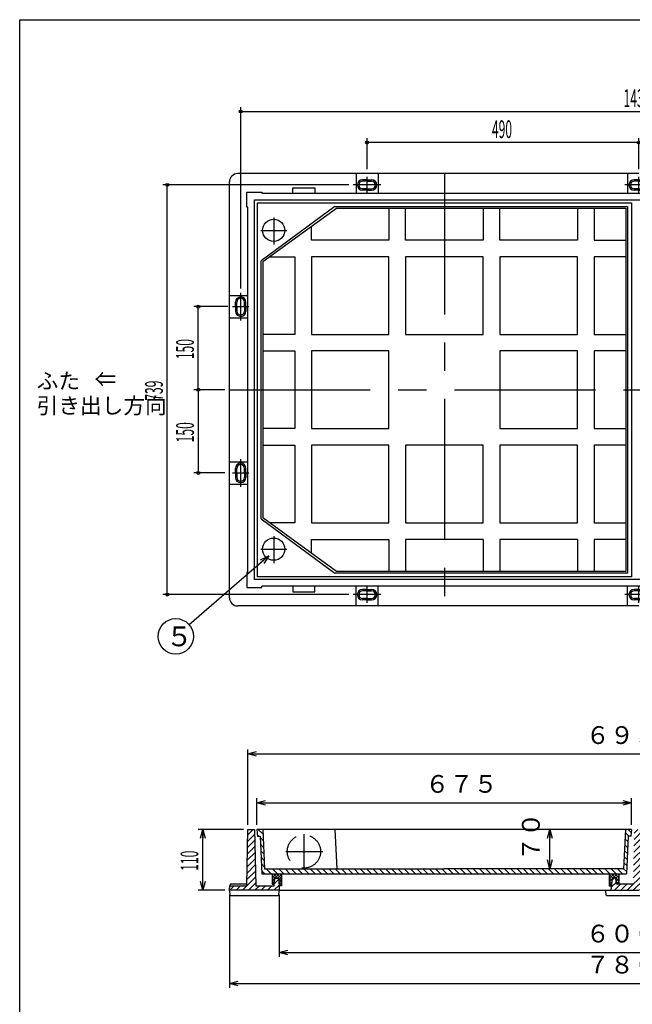
# Model space of a CAD drawing. Extents: x 1618 to 3893, y -1431 to 1529.
# Drawn here: x 1618 to 2723, y -247 to 1529 of the extents above; entities that cross this region are included whole.
import ezdxf

# ---------------------------------------------------------------- set-up
doc = ezdxf.new("R2010")
doc.units = 0
doc.header["$LTSCALE"] = 8
doc.header["$PDMODE"] = 65
doc.header["$PDSIZE"] = 0.2
for name, pattern in [('CENTER', [50.8, 31.75, -6.35, 6.35, -6.35]), ('DIVIDE', [1.25, 0.5, -0.25, 0, -0.25, 0, -0.25]), ('HIDDEN', [9.525, 6.35, -3.175])]:
    doc.linetypes.add(name, pattern=pattern)
doc.layers.get('0').update_dxf_attribs({"linetype": 'CONTINUOUS'})
doc.layers.get('DEFPOINTS').update_dxf_attribs({"color": 3, "linetype": 'DIVIDE'})
doc.layers.add('1', color=7, linetype='CONTINUOUS')
doc.layers.add('2', color=7, linetype='CONTINUOUS')
doc.styles.add('DIMSTANDARD', font='MONOTXT.shx', dxfattribs={"width": 0.375, "bigfont": 'EXTFONT.shx'})
doc.styles.add('MTSTANDARD1', font='MONOTXT.shx', dxfattribs={"width": 0.6, "bigfont": 'EXTFONT.shx'})
doc.styles.add('MTSTANDARD2', font='MONOTXT.shx', dxfattribs={"bigfont": 'EXTFONT.shx'})
doc.styles.add('MTSTANDARD3', font='MONOTXT.shx', dxfattribs={"bigfont": 'EXTFONT.shx'})
doc.dimstyles.new('DIMSTYEX_1', dxfattribs={"dimscale": 8, "dimtxt": 3.584, "dimasz": 2, "dimexe": 1, "dimexo": 1, "dimgap": 1, "dimtad": 3, "dimdec": 3, "dimdsep": 46, "dimtxsty": 'DIMSTANDARD', "dimblk1": 'OPEN30', "dimblk2": 'OPEN30', "dimsah": 1, "dimcen": 0, "dimclrd": 3, "dimclre": 3, "dimclrt": 2, "dimadec": 3, "dimazin": 2, "dimtfac": 0.5, "dimtdec": 3, "dimtofl": 0, "dimtmove": 0, "dimatfit": 3, "dimfxl": 1, "dimtolj": 1, "dimtzin": 0, "dimlwd": -1, "dimlwe": -1, "dimarcsym": 0})
doc.dimstyles.new('DIMSTYEX_2', dxfattribs={"dimscale": 8, "dimtxt": 4, "dimasz": 2, "dimexe": 1, "dimexo": 1, "dimgap": 1, "dimtad": 3, "dimdec": 3, "dimdsep": 46, "dimtxsty": 'DIMSTANDARD', "dimcen": 0, "dimclrd": 3, "dimclre": 3, "dimclrt": 2, "dimadec": 3, "dimazin": 2, "dimtfac": 0.5, "dimtdec": 4, "dimtofl": 0, "dimtmove": 0, "dimatfit": 3, "dimldrblk": 'OPEN30', "dimfxl": 1, "dimtolj": 1, "dimtzin": 0, "dimlwd": -1, "dimlwe": -1, "dimarcsym": 0})
doc.dimstyles.new('DIMSTYEX_3', dxfattribs={"dimscale": 8, "dimtxt": 3.584, "dimasz": 2, "dimexe": 1, "dimexo": 1, "dimgap": 1, "dimtad": 3, "dimdec": 3, "dimdsep": 46, "dimtxsty": 'DIMSTANDARD', "dimblk1": 'OPEN30', "dimblk2": 'OPEN30', "dimsah": 1, "dimcen": 0, "dimse1": 1, "dimse2": 1, "dimclrd": 3, "dimclre": 3, "dimclrt": 2, "dimadec": 3, "dimazin": 2, "dimtfac": 0.5, "dimtdec": 3, "dimtofl": 0, "dimtmove": 0, "dimatfit": 3, "dimfxl": 1, "dimtolj": 1, "dimtzin": 0, "dimlwd": -1, "dimlwe": -1, "dimarcsym": 0})
doc.dimstyles.new('DIMSTYEX_5', dxfattribs={"dimscale": 8, "dimtxt": 3.584, "dimasz": 2, "dimexe": 1, "dimexo": 1, "dimgap": 1, "dimtad": 3, "dimdec": 3, "dimdsep": 46, "dimtxsty": 'DIMSTANDARD', "dimblk1": 'SMALL', "dimblk2": 'SMALL', "dimsah": 1, "dimcen": 0, "dimclrd": 3, "dimclre": 3, "dimclrt": 2, "dimadec": 3, "dimazin": 2, "dimtfac": 0.5, "dimtdec": 3, "dimtofl": 0, "dimtmove": 0, "dimatfit": 3, "dimfxl": 1, "dimtolj": 1, "dimtzin": 0, "dimlwd": -1, "dimlwe": -1, "dimarcsym": 0})

# ---------------------------------------------------------------- blocks, each defined once
blk = doc.blocks.new('_OPEN30')
at = {"color": 0, "linetype": 'BYBLOCK', "lineweight": -2}
for p, q in [((-1, 0.27), (0, 0)), ((0, 0), (-1, -0.27)), ((0, 0), (-1, 0))]:
    blk.add_line(p, q, dxfattribs=at)
blk = doc.blocks.new('*D1')
at = {"layer": '1', "color": 3, "linetype": 'CONTINUOUS'}
for p, q in [((2085.9, -49), (2085.9, -161)), ((3382.9, -49), (3382.9, -161)), ((2085.9, -153), (3382.9, -153))]:
    blk.add_line(p, q, dxfattribs=at)
at = {"layer": 'DEFPOINTS', "color": 3, "linetype": 'CONTINUOUS'}
for p in [(2085.9, -41), (3382.9, -41), (3382.9, -153)]:
    blk.add_point(p, dxfattribs=at)
at = {"layer": '1', "color": 3, "linetype": 'CONTINUOUS', "xscale": 15.7569240482, "yscale": 15.7569240482, "zscale": 15.7569240482, "rotation": 180}
blk.add_blockref('_OPEN30', (2085.9, -153), dxfattribs=at)
at = {"layer": '1', "color": 3, "linetype": 'CONTINUOUS', "xscale": 15.7569240482, "yscale": 15.7569240482, "zscale": 15.7569240482}
blk.add_blockref('_OPEN30', (3382.9, -153), dxfattribs=at)
at = {"layer": '1', "color": 2, "linetype": 'CONTINUOUS', "insert": (2638.8, -145), "char_height": 32, "attachment_point": 7, "line_spacing_factor": 0.8, "style": 'MTSTANDARD1'}
blk.add_mtext('６００×１３００', dxfattribs=at)
blk = doc.blocks.new('*D2')
at = {"layer": '1', "color": 3, "linetype": 'CONTINUOUS'}
for p, q in [((1995.9, -49), (1995.9, -217)), ((3472.9, -49), (3472.9, -217)), ((1995.9, -209), (3472.9, -209))]:
    blk.add_line(p, q, dxfattribs=at)
at = {"layer": 'DEFPOINTS', "color": 3, "linetype": 'CONTINUOUS'}
for p in [(1995.9, -41), (3472.9, -41), (3472.9, -209)]:
    blk.add_point(p, dxfattribs=at)
at = {"layer": '1', "color": 3, "linetype": 'CONTINUOUS', "xscale": 15.7569240482, "yscale": 15.7569240482, "zscale": 15.7569240482, "rotation": 180}
blk.add_blockref('_OPEN30', (1995.9, -209), dxfattribs=at)
at = {"layer": '1', "color": 3, "linetype": 'CONTINUOUS', "xscale": 15.7569240482, "yscale": 15.7569240482, "zscale": 15.7569240482}
blk.add_blockref('_OPEN30', (3472.9, -209), dxfattribs=at)
at = {"layer": '1', "color": 2, "linetype": 'CONTINUOUS', "insert": (2638.8, -201), "char_height": 32, "attachment_point": 7, "line_spacing_factor": 0.8, "style": 'MTSTANDARD1'}
blk.add_mtext('７８０×１４８０', dxfattribs=at)
blk = doc.blocks.new('*D3')
at = {"layer": '1', "color": 3, "linetype": 'CONTINUOUS'}
blk.add_line((2573.9, -2), (2573.9, 69), dxfattribs=at)
at = {"layer": 'DEFPOINTS', "color": 3, "linetype": 'CONTINUOUS'}
for p in [(2573.9, 69), (2573.9, 69), (2573.9, -2)]:
    blk.add_point(p, dxfattribs=at)
at = {"layer": '1', "color": 3, "linetype": 'CONTINUOUS', "xscale": 15.7569240482, "yscale": 15.7569240482, "zscale": 15.7569240482}
for p, rotation in [((2573.9, 69), 90), ((2573.9, -2), 270)]:
    blk.add_blockref('_OPEN30', p, dxfattribs=dict(at, rotation=rotation))
at = {"layer": '1', "color": 2, "linetype": 'CONTINUOUS', "insert": (2565.9, 11.6), "char_height": 32, "attachment_point": 7, "rotation": 90, "line_spacing_factor": 0.8, "style": 'MTSTANDARD1'}
blk.add_mtext('７０', dxfattribs=at)
blk = doc.blocks.new('*D4')
at = {"layer": '1', "color": 3, "linetype": 'CONTINUOUS'}
for p, q in [((2021.4, 69), (1939.9, 69)), ((1947.9, -41), (1947.9, 69)), ((1987.9, -41), (1939.9, -41))]:
    blk.add_line(p, q, dxfattribs=at)
at = {"layer": 'DEFPOINTS', "color": 3, "linetype": 'CONTINUOUS'}
for p in [(1947.9, 69), (2029.4, 69), (1995.9, -41)]:
    blk.add_point(p, dxfattribs=at)
at = {"layer": '1', "color": 3, "linetype": 'CONTINUOUS', "xscale": 15.7569240482, "yscale": 15.7569240482, "zscale": 15.7569240482}
for p, rotation in [((1947.9, 69), 90), ((1947.9, -41), 270)]:
    blk.add_blockref('_OPEN30', p, dxfattribs=dict(at, rotation=rotation))
at = {"layer": '1', "color": 2, "linetype": 'CONTINUOUS', "insert": (1939.9, -5.8), "char_height": 32, "attachment_point": 7, "rotation": 90, "line_spacing_factor": 0.8, "style": 'MTSTANDARD1'}
blk.add_mtext('{\\W0.5x;110}', dxfattribs=at)
blk = doc.blocks.new('*D5')
at = {"layer": '1', "color": 3, "linetype": 'CONTINUOUS'}
for p, q in [((2045.4, 77), (2045.4, 125)), ((2721.4, 77), (2721.4, 125)), ((2045.4, 117), (2721.4, 117))]:
    blk.add_line(p, q, dxfattribs=at)
at = {"layer": 'DEFPOINTS', "color": 3, "linetype": 'CONTINUOUS'}
for p in [(2721.4, 117), (2045.4, 69), (2721.4, 69)]:
    blk.add_point(p, dxfattribs=at)
at = {"layer": '1', "color": 3, "linetype": 'CONTINUOUS', "xscale": 15.7569240482, "yscale": 15.7569240482, "zscale": 15.7569240482, "rotation": 180}
blk.add_blockref('_OPEN30', (2045.4, 117), dxfattribs=at)
at = {"layer": '1', "color": 3, "linetype": 'CONTINUOUS', "xscale": 15.7569240482, "yscale": 15.7569240482, "zscale": 15.7569240482}
blk.add_blockref('_OPEN30', (2721.4, 117), dxfattribs=at)
at = {"layer": '1', "color": 2, "linetype": 'CONTINUOUS', "insert": (2349.2, 125), "char_height": 32, "attachment_point": 7, "line_spacing_factor": 0.8, "style": 'MTSTANDARD1'}
blk.add_mtext('６７５', dxfattribs=at)
blk = doc.blocks.new('BLK6')
at = {"layer": '1', "color": 7, "linetype": 'CONTINUOUS'}
for p, q in [((2046.2, 59.4), (2048.6, 57)), ((2048, 69), (2056.8, 60.1)), ((2051.5, 54.1), (2057.3, 48.3)), ((2710.1, 63), (2716.2, 57)), ((2715.5, 69), (2720.9, 63.5)), ((2052.1, 42.2), (2057.8, 36.5)), ((2709.2, 41.3), (2714.5, 36)), ((2709.7, 52.1), (2715, 46.9)), ((2052.6, 30.4), (2058.4, 24.6)), ((2053.1, 18.6), (2058.9, 12.8)), ((2708.2, 19.6), (2713.5, 14.3)), ((2708.7, 30.5), (2714, 25.2)), ((2053.6, 6.7), (2059.4, 1)), ((2707.8, 8.8), (2713, 3.5)), ((2054.1, -5.1), (2060.1, -11)), ((2062.4, -2), (2071.4, -11)), ((2073.7, -2), (2082.7, -11)), ((2085, -2), (2094, -11)), ((2096.3, -2), (2105.3, -11)), ((2107.6, -2), (2116.6, -11)), ((2119, -2), (2128, -11)), ((2130.3, -2), (2139.3, -11)), ((2141.6, -2), (2150.6, -11)), ((2152.9, -2), (2161.9, -11)), ((2164.2, -2), (2173.2, -11)), ((2175.5, -2), (2184.5, -11)), ((2186.8, -2), (2195.8, -11)), ((2198.2, -2), (2207.2, -11)), ((2209.5, -2), (2218.5, -11)), ((2220.8, -2), (2229.8, -11)), ((2232.1, -2), (2241.1, -11)), ((2243.4, -2), (2252.4, -11)), ((2254.7, -2), (2263.7, -11)), ((2266, -2), (2275, -11)), ((2277.4, -2), (2286.4, -11)), ((2288.7, -2), (2297.7, -11)), ((2300, -2), (2309, -11)), ((2311.3, -2), (2320.3, -11)), ((2322.6, -2), (2331.6, -11)), ((2333.9, -2), (2342.9, -11)), ((2345.2, -2), (2354.2, -11)), ((2356.5, -2), (2365.5, -11)), ((2367.9, -2), (2376.9, -11)), ((2379.2, -2), (2388.2, -11)), ((2390.5, -2), (2399.5, -11)), ((2401.8, -2), (2410.8, -11)), ((2413.1, -2), (2422.1, -11)), ((2424.4, -2), (2433.4, -11)), ((2435.7, -2), (2444.7, -11)), ((2447.1, -2), (2456.1, -11)), ((2458.4, -2), (2467.4, -11)), ((2469.7, -2), (2478.7, -11)), ((2481, -2), (2490, -11)), ((2492.3, -2), (2501.3, -11)), ((2503.6, -2), (2512.6, -11)), ((2514.9, -2), (2523.9, -11)), ((2526.3, -2), (2535.3, -11)), ((2537.6, -2), (2546.6, -11)), ((2548.9, -2), (2557.9, -11)), ((2560.2, -2), (2569.2, -11)), ((2571.5, -2), (2580.5, -11)), ((2582.8, -2), (2591.8, -11)), ((2594.1, -2), (2603.1, -11)), ((2605.4, -2), (2614.4, -11)), ((2616.8, -2), (2625.8, -11)), ((2628.1, -2), (2637.1, -11)), ((2639.4, -2), (2648.4, -11)), ((2650.7, -2), (2659.7, -11)), ((2662, -2), (2671, -11)), ((2673.3, -2), (2682.3, -11)), ((2684.6, -2), (2693.6, -11)), ((2696, -2), (2705, -11)), ((2707.3, -2), (2712.6, -7.3))]:
    blk.add_line(p, q, dxfattribs=at)
blk = doc.blocks.new('BLK7')
at = {"layer": '1', "color": 7, "linetype": 'CONTINUOUS'}
for p, q in [((2029, 47.7), (2041.6, 60.3)), ((2029.2, 59.3), (2038.9, 69)), ((2028.5, 24.7), (2042, 38.1)), ((2028.8, 36.2), (2041.8, 49.2)), ((2028.3, 13.1), (2042.2, 27)), ((2027.9, -10), (2042.7, 4.9)), ((2028.1, 1.6), (2042.4, 15.9)), ((2019.4, -41), (2043.1, -17.3)), ((2027.6, -21.5), (2042.9, -6.2)), ((1996.8, -41), (2004.8, -33)), ((2008.1, -41), (2016.1, -33)), ((2030.7, -41), (2043.3, -28.4)), ((2042, -41), (2050, -33)), ((2053.3, -41), (2061.3, -33)), ((2064.7, -41), (2072.7, -33)), ((2076, -41), (2085.5, -31.5)), ((2077.2, -28.5), (2085, -20.7))]:
    blk.add_line(p, q, dxfattribs=at)
blk = doc.blocks.new('BLK8')
at = {"layer": '1', "color": 7, "linetype": 'CONTINUOUS'}
for p, q in [((2725.8, 39.2), (2742.7, 56.1)), ((2726, 50.8), (2742.4, 67.2)), ((2726.3, 62.3), (2732.9, 69)), ((2725.6, 27.7), (2742.9, 45)), ((2725.1, 4.6), (2743.3, 22.8)), ((2725.3, 16.2), (2743.1, 33.9)), ((2724.6, -18.5), (2743.8, 0.7)), ((2724.9, -6.9), (2743.6, 11.8)), ((2713.4, -41), (2744, -10.4)), ((2684.9, -35.6), (2694.1, -26.4)), ((2686, -23.2), (2690.1, -19)), ((2690.8, -41), (2701.8, -30)), ((2702.1, -41), (2713.1, -30)), ((2724.7, -41), (2744.2, -21.5)), ((2736, -41), (2747, -30)), ((2747.3, -41), (2758.3, -30)), ((2758.7, -41), (2769.7, -30)), ((2770, -41), (2783.2, -27.8)), ((2774.9, -24.8), (2780.7, -19)), ((2781.3, -41), (2784.1, -38.2))]:
    blk.add_line(p, q, dxfattribs=at)
blk = doc.blocks.new('BLK13')
at = {"layer": '1', "color": 7, "linetype": 'CONTINUOUS'}
for p, q in [((2681.4, -19.7), (2690.1, -11)), ((2681.4, -14.1), (2684.4, -11)), ((2681.4, -12.7), (2687.7, -19)), ((2685.4, -11), (2698.4, -24)), ((2687.7, -19), (2695.7, -11)), ((2691.1, -11), (2698.4, -18.4)), ((2693.4, -19), (2698.4, -14)), ((2696.7, -11), (2698.4, -12.7)), ((2681.4, -18.3), (2686, -23)), ((2681.4, -25.4), (2686.3, -20.5)), ((2681.4, -24), (2685.6, -28.2)), ((2681.4, -31), (2685.7, -26.7)), ((2681.4, -29.7), (2684.8, -33)), ((2685.1, -33), (2685.1, -33)), ((2693.9, -24.2), (2698.4, -19.7)), ((2694, -25.3), (2698.4, -29.7)), ((2694.3, -29.4), (2698.4, -25.3))]:
    blk.add_line(p, q, dxfattribs=at)
blk = doc.blocks.new('BLK14')
at = {"layer": '1', "color": 7, "linetype": 'CONTINUOUS'}
for p, q in [((2072.9, -24), (2085.9, -11)), ((2072.9, -18.4), (2080.2, -11)), ((2072.9, -12.7), (2074.6, -11)), ((2072.9, -14), (2077.9, -19)), ((2075.6, -11), (2083.6, -19)), ((2081.2, -11), (2089.9, -19.7)), ((2083.6, -19), (2089.9, -12.7)), ((2086.9, -11), (2089.9, -14.1)), ((2072.9, -19.7), (2077.5, -24.3)), ((2072.9, -29.7), (2077.5, -25.1)), ((2072.9, -25.3), (2077.2, -29.6)), ((2085, -20.4), (2089.9, -25.4)), ((2085.1, -23.2), (2089.9, -18.3)), ((2085.2, -26.4), (2089.9, -31)), ((2085.3, -28.6), (2089.9, -24)), ((2085.5, -32.3), (2086.2, -33)), ((2086.5, -33), (2089.9, -29.7))]:
    blk.add_line(p, q, dxfattribs=at)
blk = doc.blocks.new('*D9')
at = {"layer": '1', "color": 3, "linetype": 'CONTINUOUS'}
for p, q in [((2029.4, 77), (2029.4, 213)), ((2029.4, 205), (3439.4, 205)), ((3439.4, 77), (3439.4, 213))]:
    blk.add_line(p, q, dxfattribs=at)
at = {"layer": 'DEFPOINTS', "color": 3, "linetype": 'CONTINUOUS'}
for p in [(3439.4, 205), (2029.4, 69), (3439.4, 69)]:
    blk.add_point(p, dxfattribs=at)
at = {"layer": '1', "color": 3, "linetype": 'CONTINUOUS', "xscale": 15.7569240482, "yscale": 15.7569240482, "zscale": 15.7569240482, "rotation": 180}
blk.add_blockref('_OPEN30', (2029.4, 205), dxfattribs=at)
at = {"layer": '1', "color": 3, "linetype": 'CONTINUOUS', "xscale": 15.7569240482, "yscale": 15.7569240482, "zscale": 15.7569240482}
blk.add_blockref('_OPEN30', (3439.4, 205), dxfattribs=at)
at = {"layer": '1', "color": 2, "linetype": 'CONTINUOUS', "insert": (2638.8, 213), "char_height": 32, "attachment_point": 7, "line_spacing_factor": 0.8, "style": 'MTSTANDARD1'}
blk.add_mtext('６９５×１３９８', dxfattribs=at)
blk = doc.blocks.new('BLK17', base_point=(2016.4, 711.9))
at = {"layer": '1', "color": 7, "linetype": 'CENTER'}
for p, q in [((2016.4, 686.9), (2016.4, 736.9)), ((2001.4, 711.9), (2031.2, 711.9))]:
    blk.add_line(p, q, dxfattribs=at)
at = {"layer": '1', "color": 7, "linetype": 'CONTINUOUS'}
for p, q in [((2006.9, 711.9), (2006.9, 719.9)), ((2006.9, 711.9), (2006.9, 703.9)), ((2009.4, 711.9), (2009.4, 719.9)), ((2009.4, 711.9), (2009.4, 703.9)), ((2023.4, 711.9), (2023.4, 719.9)), ((2023.4, 711.9), (2023.4, 703.9)), ((2025.9, 711.9), (2025.9, 719.9)), ((2025.9, 711.9), (2025.9, 703.9))]:
    blk.add_line(p, q, dxfattribs=at)
for centre, radius, start, end in [((2016.4, 719.9), 9.5, 0, 180), ((2016.4, 719.9), 7, 0, 180), ((2016.4, 703.9), 9.5, 180, 0), ((2016.4, 703.9), 7, 180, 0)]:
    blk.add_arc(centre, radius, start, end, dxfattribs=at)
blk = doc.blocks.new('BLK18', base_point=(2016.4, 1011.9))
at = {"layer": '1', "color": 7, "linetype": 'CENTER'}
for p, q in [((2016.4, 986.9), (2016.4, 1036.9)), ((2001.4, 1011.9), (2031.2, 1011.9))]:
    blk.add_line(p, q, dxfattribs=at)
at = {"layer": '1', "color": 7, "linetype": 'CONTINUOUS'}
for p, q in [((2006.9, 1011.9), (2006.9, 1019.9)), ((2009.4, 1011.9), (2009.4, 1019.9)), ((2023.4, 1011.9), (2023.4, 1019.9)), ((2025.9, 1011.9), (2025.9, 1019.9)), ((2006.9, 1011.9), (2006.9, 1003.9)), ((2009.4, 1011.9), (2009.4, 1003.9)), ((2023.4, 1011.9), (2023.4, 1003.9)), ((2025.9, 1011.9), (2025.9, 1003.9))]:
    blk.add_line(p, q, dxfattribs=at)
for centre, radius, start, end in [((2016.4, 1019.9), 9.5, 0, 180), ((2016.4, 1019.9), 7, 0, 180), ((2016.4, 1003.9), 9.5, 180, 0), ((2016.4, 1003.9), 7, 180, 0)]:
    blk.add_arc(centre, radius, start, end, dxfattribs=at)
blk = doc.blocks.new('BLK19', base_point=(2244.4, 1231.4))
at = {"layer": '1', "color": 7, "linetype": 'CENTER'}
for p, q in [((2244.4, 1216.4), (2244.4, 1246.1)), ((2269.4, 1231.4), (2219.4, 1231.4))]:
    blk.add_line(p, q, dxfattribs=at)
at = {"layer": '1', "color": 7, "linetype": 'CONTINUOUS'}
for p, q in [((2244.4, 1240.9), (2236.4, 1240.9)), ((2244.4, 1238.4), (2236.4, 1238.4)), ((2244.4, 1240.9), (2252.4, 1240.9)), ((2244.4, 1238.4), (2252.4, 1238.4)), ((2244.4, 1224.4), (2236.4, 1224.4)), ((2244.4, 1221.9), (2236.4, 1221.9)), ((2244.4, 1224.4), (2252.4, 1224.4)), ((2244.4, 1221.9), (2252.4, 1221.9))]:
    blk.add_line(p, q, dxfattribs=at)
for centre, radius, start, end in [((2236.4, 1231.4), 9.5, 90, -90), ((2236.4, 1231.4), 7, 90, -90), ((2252.4, 1231.4), 9.5, -90, 90), ((2252.4, 1231.4), 7, -90, 90)]:
    blk.add_arc(centre, radius, start, end, dxfattribs=at)
blk = doc.blocks.new('BLK20', base_point=(2734.4, 1231.4))
at = {"layer": '1', "color": 7, "linetype": 'CENTER'}
for p, q in [((2734.4, 1216.4), (2734.4, 1246.1)), ((2759.4, 1231.4), (2709.4, 1231.4))]:
    blk.add_line(p, q, dxfattribs=at)
at = {"layer": '1', "color": 7, "linetype": 'CONTINUOUS'}
for p, q in [((2734.4, 1240.9), (2726.4, 1240.9)), ((2734.4, 1238.4), (2726.4, 1238.4)), ((2734.4, 1240.9), (2742.4, 1240.9)), ((2734.4, 1238.4), (2742.4, 1238.4)), ((2734.4, 1224.4), (2726.4, 1224.4)), ((2734.4, 1221.9), (2726.4, 1221.9)), ((2734.4, 1224.4), (2742.4, 1224.4)), ((2734.4, 1221.9), (2742.4, 1221.9))]:
    blk.add_line(p, q, dxfattribs=at)
for centre, radius, start, end in [((2726.4, 1231.4), 9.5, 90, -90), ((2726.4, 1231.4), 7, 90, -90), ((2742.4, 1231.4), 9.5, -90, 90), ((2742.4, 1231.4), 7, -90, 90)]:
    blk.add_arc(centre, radius, start, end, dxfattribs=at)
blk = doc.blocks.new('BLK23', base_point=(2734.4, 492.4))
at = {"layer": '1', "color": 7, "linetype": 'CONTINUOUS'}
for p, q in [((2734.4, 501.9), (2726.4, 501.9)), ((2734.4, 499.4), (2726.4, 499.4)), ((2734.4, 501.9), (2742.4, 501.9)), ((2734.4, 499.4), (2742.4, 499.4)), ((2734.4, 485.4), (2726.4, 485.4)), ((2734.4, 482.9), (2726.4, 482.9)), ((2734.4, 485.4), (2742.4, 485.4)), ((2734.4, 482.9), (2742.4, 482.9))]:
    blk.add_line(p, q, dxfattribs=at)
at = {"layer": '1', "color": 7, "linetype": 'CENTER'}
for p, q in [((2734.4, 477.4), (2734.4, 507.1)), ((2759.4, 492.4), (2709.4, 492.4))]:
    blk.add_line(p, q, dxfattribs=at)
at = {"layer": '1', "color": 7, "linetype": 'CONTINUOUS'}
for centre, radius, start, end in [((2726.4, 492.4), 9.5, 90, -90), ((2726.4, 492.4), 7, 90, -90), ((2742.4, 492.4), 9.5, -90, 90), ((2742.4, 492.4), 7, -90, 90)]:
    blk.add_arc(centre, radius, start, end, dxfattribs=at)
blk = doc.blocks.new('BLK24', base_point=(2244.4, 492.4))
at = {"layer": '1', "color": 7, "linetype": 'CONTINUOUS'}
for p, q in [((2244.4, 501.9), (2236.4, 501.9)), ((2244.4, 499.4), (2236.4, 499.4)), ((2244.4, 501.9), (2252.4, 501.9)), ((2244.4, 499.4), (2252.4, 499.4)), ((2244.4, 485.4), (2236.4, 485.4)), ((2244.4, 482.9), (2236.4, 482.9)), ((2244.4, 485.4), (2252.4, 485.4)), ((2244.4, 482.9), (2252.4, 482.9))]:
    blk.add_line(p, q, dxfattribs=at)
at = {"layer": '1', "color": 7, "linetype": 'CENTER'}
for p, q in [((2244.4, 477.4), (2244.4, 507.1)), ((2269.4, 492.4), (2219.4, 492.4))]:
    blk.add_line(p, q, dxfattribs=at)
at = {"layer": '1', "color": 7, "linetype": 'CONTINUOUS'}
for centre, radius, start, end in [((2236.4, 492.4), 9.5, 90, -90), ((2236.4, 492.4), 7, 90, -90), ((2252.4, 492.4), 9.5, -90, 90), ((2252.4, 492.4), 7, -90, 90)]:
    blk.add_arc(centre, radius, start, end, dxfattribs=at)
blk = doc.blocks.new('_SMALL')
at = {"color": 0, "linetype": 'BYBLOCK', "lineweight": -2}
blk.add_circle((0, 0), 0.167, dxfattribs=at)
blk = doc.blocks.new('*D12')
at = {"layer": '1', "color": 3, "linetype": 'CONTINUOUS'}
for p, q in [((2244.4, 1259.9), (2244.4, 1315.9)), ((2734.4, 1259.9), (2734.4, 1315.9)), ((2734.4, 1307.9), (2244.4, 1307.9))]:
    blk.add_line(p, q, dxfattribs=at)
at = {"layer": 'DEFPOINTS', "color": 3, "linetype": 'CONTINUOUS'}
for p in [(2244.4, 1307.9), (2244.4, 1251.9), (2734.4, 1251.9)]:
    blk.add_point(p, dxfattribs=at)
at = {"layer": '1', "color": 3, "linetype": 'CONTINUOUS', "xscale": 16.0000000064, "yscale": 16.0000000064, "zscale": 16.0000000064}
for p in [(2244.4, 1307.9), (2734.4, 1307.9)]:
    blk.add_blockref('_SMALL', p, dxfattribs=at)
at = {"layer": '1', "color": 2, "linetype": 'CONTINUOUS', "insert": (2469.6, 1315.9), "char_height": 32, "attachment_point": 7, "line_spacing_factor": 0.8, "style": 'MTSTANDARD1'}
blk.add_mtext('{\\W0.5x;490}', dxfattribs=at)
blk = doc.blocks.new('*D14')
at = {"layer": '1', "color": 3, "linetype": 'CONTINUOUS'}
for p, q in [((1993.4, 1011.9), (1931.9, 1011.9)), ((1939.9, 861.9), (1939.9, 1011.9)), ((1987.9, 861.9), (1931.9, 861.9))]:
    blk.add_line(p, q, dxfattribs=at)
at = {"layer": 'DEFPOINTS', "color": 3, "linetype": 'CONTINUOUS'}
for p in [(1939.9, 1011.9), (2001.4, 1011.9), (1995.9, 861.9)]:
    blk.add_point(p, dxfattribs=at)
at = {"layer": '1', "color": 3, "linetype": 'CONTINUOUS', "xscale": 16.0000000064, "yscale": 16.0000000064, "zscale": 16.0000000064}
for p in [(1939.9, 1011.9), (1939.9, 861.9)]:
    blk.add_blockref('_SMALL', p, dxfattribs=at)
at = {"layer": '1', "color": 2, "linetype": 'CONTINUOUS', "insert": (1931.9, 917.1), "char_height": 32, "attachment_point": 7, "rotation": 90, "line_spacing_factor": 0.8, "style": 'MTSTANDARD1'}
blk.add_mtext('{\\W0.5x;150}', dxfattribs=at)
blk = doc.blocks.new('*D15')
at = {"layer": '1', "color": 3, "linetype": 'CONTINUOUS'}
for p, q in [((1987.9, 861.9), (1931.9, 861.9)), ((1939.9, 861.9), (1939.9, 711.9)), ((1987.9, 711.9), (1931.9, 711.9))]:
    blk.add_line(p, q, dxfattribs=at)
at = {"layer": 'DEFPOINTS', "color": 3, "linetype": 'CONTINUOUS'}
for p in [(1995.9, 861.9), (1939.9, 711.9), (1995.9, 711.9)]:
    blk.add_point(p, dxfattribs=at)
at = {"layer": '1', "color": 3, "linetype": 'CONTINUOUS', "xscale": 16.0000000064, "yscale": 16.0000000064, "zscale": 16.0000000064}
for p in [(1939.9, 861.9), (1939.9, 711.9)]:
    blk.add_blockref('_SMALL', p, dxfattribs=at)
at = {"layer": '1', "color": 2, "linetype": 'CONTINUOUS', "insert": (1931.9, 767.1), "char_height": 32, "attachment_point": 7, "rotation": 90, "line_spacing_factor": 0.8, "style": 'MTSTANDARD1'}
blk.add_mtext('{\\W0.5x;150}', dxfattribs=at)
blk = doc.blocks.new('*D16')
at = {"layer": '1', "color": 3, "linetype": 'CONTINUOUS'}
for p, q in [((2211.4, 1231.4), (1875.9, 1231.4)), ((1883.9, 492.4), (1883.9, 1231.4)), ((2211.4, 492.4), (1875.9, 492.4))]:
    blk.add_line(p, q, dxfattribs=at)
at = {"layer": 'DEFPOINTS', "color": 3, "linetype": 'CONTINUOUS'}
for p in [(1883.9, 1231.4), (2219.4, 1231.4), (2219.4, 492.4)]:
    blk.add_point(p, dxfattribs=at)
at = {"layer": '1', "color": 3, "linetype": 'CONTINUOUS', "xscale": 16.0000000064, "yscale": 16.0000000064, "zscale": 16.0000000064}
for p in [(1883.9, 1231.4), (1883.9, 492.4)]:
    blk.add_blockref('_SMALL', p, dxfattribs=at)
at = {"layer": '1', "color": 2, "linetype": 'CONTINUOUS', "insert": (1875.9, 842.1), "char_height": 32, "attachment_point": 7, "rotation": 90, "line_spacing_factor": 0.8, "style": 'MTSTANDARD1'}
blk.add_mtext('{\\W0.5x;739}', dxfattribs=at)
blk = doc.blocks.new('*D17')
at = {"layer": '1', "color": 3, "linetype": 'CONTINUOUS'}
for p, q in [((2016.4, 1044.9), (2016.4, 1371.9)), ((3452.4, 1044.9), (3452.4, 1371.9)), ((2016.4, 1363.9), (3452.4, 1363.9))]:
    blk.add_line(p, q, dxfattribs=at)
at = {"layer": 'DEFPOINTS', "color": 3, "linetype": 'CONTINUOUS'}
for p in [(3452.4, 1363.9), (2016.4, 1036.9), (3452.4, 1036.9)]:
    blk.add_point(p, dxfattribs=at)
at = {"layer": '1', "color": 3, "linetype": 'CONTINUOUS', "xscale": 16.0000000064, "yscale": 16.0000000064, "zscale": 16.0000000064}
for p in [(2016.4, 1363.9), (3452.4, 1363.9)]:
    blk.add_blockref('_SMALL', p, dxfattribs=at)
at = {"layer": '1', "color": 2, "linetype": 'CONTINUOUS', "insert": (2707.1, 1371.9), "char_height": 32, "attachment_point": 7, "line_spacing_factor": 0.8, "style": 'MTSTANDARD1'}
blk.add_mtext('{\\W0.5x;1436}', dxfattribs=at)
blk = doc.blocks.new('BLK0', base_point=(2067.3, 562.4))
at = {"layer": '1', "color": 3, "linetype": 'CONTINUOUS'}
blk.add_circle((1899.2, 417.1), 32, dxfattribs=at)
at = {"layer": '1', "color": 2, "linetype": 'CONTINUOUS', "insert": (1881.3, 399.2), "char_height": 35.84, "attachment_point": 7, "line_spacing_factor": 0.792411, "style": 'MTSTANDARD2'}
blk.add_mtext('{\\fＭＳ ゴシック|b0|i0|c128|p49;\\W1.0;５}', dxfattribs=at)
at = {"layer": '1', "color": 3, "linetype": 'CONTINUOUS'}
blk.add_leader([(2067.3, 562.4), (1923.4, 438)], dimstyle='DIMSTYEX_2', dxfattribs=at)

msp = doc.modelspace()

# ---------------------------------------------------------------- linework, layer by layer
at = {"layer": '1', "color": 7, "linetype": 'CONTINUOUS'}
for p, q in [((1617.6264, 1529.4986), (3753.6264, 1529.4986)), ((1617.6264, -1430.5014), (1617.6264, 1529.4986)), ((2244.4047, 1251.8785), (2010.9047, 1251.8785)), ((2224.4047, 1251.8785), (2224.4047, 1216.3785)), ((2734.4047, 1251.8785), (2244.4047, 1251.8785)), ((2264.4047, 1251.8785), (2264.4047, 1216.3785)), ((2714.4047, 1251.8785), (2714.4047, 1216.3785)), ((1995.9047, 1011.8785), (1995.9047, 1236.8785)), ((2110.4047, 1216.3785), (2110.4047, 1226.3785)), ((2110.4047, 1226.3785), (2150.4047, 1226.3785)), ((2150.4047, 1226.3785), (2150.4047, 1216.3785)), ((2027.4047, 1191.3785), (2027.4047, 1218.3785)), ((2027.4047, 1218.3785), (2054.4047, 1218.3785)), ((2054.4047, 1218.3785), (2054.4047, 1216.3785)), ((2054.4047, 1216.3785), (3414.4047, 1216.3785)), ((2029.4047, 1191.3785), (2027.4047, 1191.3785)), ((2029.4047, 532.3785), (2029.4047, 1191.3785)), ((2041.4047, 1204.3785), (3427.4047, 1204.3785)), ((2041.4047, 519.3785), (2041.4047, 1204.3785)), ((2046.4047, 1199.3785), (2721.4047, 1199.3785)), ((2046.4047, 524.3785), (2046.4047, 1199.3785)), ((2186.3911, 1192.3785), (2053.4047, 1094.529)), ((2186.3911, 1192.3785), (2714.4047, 1192.3785)), ((2714.4047, 1192.3785), (2714.4047, 531.3785)), ((2721.4047, 1199.3785), (2721.4047, 524.3785)), ((2056.4047, 1093.0117), (2189.0238, 1189.3785)), ((2189.0238, 1189.3785), (2711.4047, 1189.3785)), ((2283.9047, 1189.3785), (2283.9047, 1131.8785)), ((2313.9047, 1131.8785), (2313.9047, 1189.3785)), ((2453.9047, 1189.3785), (2453.9047, 1131.8785)), ((2483.9047, 1131.8785), (2483.9047, 1189.3785)), ((2623.9047, 1189.3785), (2623.9047, 1131.8785)), ((2653.9047, 1189.3785), (2653.9047, 1131.8785)), ((2711.4047, 1189.3785), (2711.4047, 534.3785)), ((2143.9047, 1131.8785), (2143.9047, 1156.593)), ((2283.9047, 1131.8785), (2143.9047, 1131.8785)), ((2453.9047, 1131.8785), (2313.9047, 1131.8785)), ((2623.9047, 1131.8785), (2483.9047, 1131.8785)), ((2653.9047, 1131.8785), (2711.4047, 1131.8785)), ((2068.6071, 1101.8785), (2113.9047, 1101.8785)), ((2113.9047, 1101.8785), (2113.9047, 961.8785)), ((2283.9047, 1101.8785), (2143.9047, 1101.8785)), ((2143.9047, 1101.8785), (2143.9047, 961.8785)), ((2283.9047, 961.8785), (2283.9047, 1101.8785)), ((2453.9047, 1101.8785), (2313.9047, 1101.8785)), ((2313.9047, 1101.8785), (2313.9047, 961.8785)), ((2453.9047, 961.8785), (2453.9047, 1101.8785)), ((2623.9047, 1101.8785), (2483.9047, 1101.8785)), ((2483.9047, 1101.8785), (2483.9047, 961.8785)), ((2623.9047, 961.8785), (2623.9047, 1101.8785)), ((2653.9047, 1101.8785), (2653.9047, 961.8785)), ((2711.4047, 1101.8785), (2653.9047, 1101.8785)), ((2053.4047, 629.228), (2053.4047, 1094.529)), ((2056.4047, 1093.0117), (2056.4047, 630.7452)), ((1995.9047, 1031.8785), (2029.4047, 1031.8785)), ((1995.9047, 711.8785), (1995.9047, 1011.8785)), ((1995.9047, 991.8785), (2029.4047, 991.8785)), ((2113.9047, 961.8785), (2056.4047, 961.8785)), ((2143.9047, 961.8785), (2283.9047, 961.8785)), ((2313.9047, 961.8785), (2453.9047, 961.8785)), ((2483.9047, 961.8785), (2623.9047, 961.8785)), ((2653.9047, 961.8785), (2711.4047, 961.8785)), ((2056.4047, 931.8785), (2113.9047, 931.8785)), ((2113.9047, 931.8785), (2113.9047, 791.8785)), ((2283.9047, 931.8785), (2143.9047, 931.8785)), ((2143.9047, 931.8785), (2143.9047, 791.8785)), ((2283.9047, 791.8785), (2283.9047, 931.8785)), ((2623.9047, 931.8785), (2483.9047, 931.8785)), ((2483.9047, 931.8785), (2483.9047, 791.8785)), ((2623.9047, 791.8785), (2623.9047, 931.8785)), ((2653.9047, 931.8785), (2653.9047, 791.8785)), ((2711.4047, 931.8785), (2653.9047, 931.8785)), ((2113.9047, 791.8785), (2056.4047, 791.8785)), ((2143.9047, 791.8785), (2283.9047, 791.8785)), ((2483.9047, 791.8785), (2623.9047, 791.8785)), ((2653.9047, 791.8785), (2711.4047, 791.8785)), ((2056.4047, 761.8785), (2113.9047, 761.8785)), ((2113.9047, 761.8785), (2113.9047, 621.8785)), ((2283.9047, 761.8785), (2143.9047, 761.8785)), ((2143.9047, 761.8785), (2143.9047, 621.8785)), ((2283.9047, 621.8785), (2283.9047, 761.8785)), ((2453.9047, 761.8785), (2313.9047, 761.8785)), ((2313.9047, 761.8785), (2313.9047, 621.8785)), ((2453.9047, 621.8785), (2453.9047, 761.8785)), ((2623.9047, 761.8785), (2483.9047, 761.8785)), ((2483.9047, 761.8785), (2483.9047, 621.8785)), ((2623.9047, 621.8785), (2623.9047, 761.8785)), ((2653.9047, 761.8785), (2653.9047, 621.8785)), ((2711.4047, 761.8785), (2653.9047, 761.8785)), ((1995.9047, 731.8785), (2029.4047, 731.8785)), ((1995.9047, 486.8785), (1995.9047, 711.8785)), ((1995.9047, 691.8785), (2029.4047, 691.8785)), ((2053.4047, 629.228), (2186.3911, 531.3785)), ((2189.0238, 534.3785), (2056.4047, 630.7452)), ((2113.9047, 621.8785), (2068.6071, 621.8785)), ((2143.9047, 621.8785), (2283.9047, 621.8785)), ((2313.9047, 621.8785), (2453.9047, 621.8785)), ((2483.9047, 621.8785), (2623.9047, 621.8785)), ((2653.9047, 621.8785), (2711.4047, 621.8785)), ((2143.9047, 591.8785), (2283.9047, 591.8785)), ((2143.9047, 567.1639), (2143.9047, 591.8785)), ((2283.9047, 591.8785), (2283.9047, 534.3785)), ((2453.9047, 591.8785), (2313.9047, 591.8785)), ((2313.9047, 591.8785), (2313.9047, 534.3785)), ((2453.9047, 591.8785), (2453.9047, 534.3785)), ((2623.9047, 591.8785), (2483.9047, 591.8785)), ((2483.9047, 591.8785), (2483.9047, 534.3785)), ((2623.9047, 591.8785), (2623.9047, 534.3785)), ((2711.4047, 591.8785), (2653.9047, 591.8785)), ((2653.9047, 591.8785), (2653.9047, 534.3785)), ((2711.4047, 534.3785), (2189.0238, 534.3785)), ((2029.4047, 532.3785), (2027.4047, 532.3785)), ((2027.4047, 532.3785), (2027.4047, 505.3785)), ((3427.4047, 519.3785), (2041.4047, 519.3785)), ((2721.4047, 524.3785), (2046.4047, 524.3785)), ((2714.4047, 531.3785), (2186.3911, 531.3785)), ((2027.4047, 505.3785), (2054.4047, 505.3785)), ((2054.4047, 505.3785), (2054.4047, 507.3785)), ((3414.4047, 507.3785), (2054.4047, 507.3785)), ((2110.4047, 507.3785), (2110.4047, 497.3785)), ((2110.4047, 497.3785), (2150.4047, 497.3785)), ((2150.4047, 497.3785), (2150.4047, 507.3785)), ((2224.4047, 471.8785), (2224.4047, 507.3785)), ((2264.4047, 471.8785), (2264.4047, 507.3785)), ((2714.4047, 471.8785), (2714.4047, 507.3785)), ((2244.4047, 471.8785), (2010.9047, 471.8785)), ((2734.4047, 471.8785), (2244.4047, 471.8785)), ((2027.4047, -33.0321), (2029.4047, 68.9679)), ((2029.4047, 68.9679), (2041.4047, 68.9679)), ((2041.4047, 68.9679), (2043.4047, -33.0321)), ((2045.4047, 68.9679), (2046.4047, 56.9679)), ((2721.4047, 68.9679), (2045.4047, 68.9679)), ((2046.4047, 56.9679), (2051.4047, 56.9679)), ((2051.4047, 56.9679), (2054.4047, -11.0321)), ((2056.4047, 68.9679), (2059.5371, -2.0321)), ((2186.3911, 68.9679), (2189.5235, -2.0321)), ((2710.4047, 68.9679), (2707.2724, -2.0321)), ((2715.4047, 56.9679), (2712.4047, -11.0321)), ((2720.4047, 56.9679), (2715.4047, 56.9679)), ((2721.4047, 68.9679), (2720.4047, 56.9679)), ((2054.4047, -11.0321), (2712.4047, -11.0321)), ((2059.5371, -2.0321), (2383.4047, -2.0321)), ((2072.9047, -11.0321), (2072.9047, -30.0321)), ((2089.9047, -11.0321), (2089.9047, -33.0321)), ((2707.2724, -2.0321), (2383.4047, -2.0321)), ((2681.4047, -11.0321), (2681.4047, -30.0321)), ((2698.4047, -11.0321), (2698.4047, -30.0321)), ((1995.9047, -41.0321), (1996.9047, -33.0321)), ((1997.2797, -30.0321), (1996.9047, -33.0321)), ((1996.9047, -33.0321), (2027.4047, -33.0321)), ((2027.4636, -30.0321), (1997.2797, -30.0321)), ((2043.4047, -33.0321), (2076.9047, -33.0321)), ((2072.9047, -30.0321), (2077.119, -30.0321)), ((2076.9047, -33.0321), (2077.9047, -19.0321)), ((2077.9047, -19.0321), (2084.9047, -19.0321)), ((2084.9047, -19.0321), (2085.9047, -41.0321)), ((2087.9047, -33.0321), (2085.5411, -33.0321)), ((2089.9047, -33.0321), (2087.9047, -33.0321)), ((2681.4047, -30.0321), (2681.4047, -33.0321)), ((2681.4047, -33.0321), (2685.132, -33.0321)), ((2686.4047, -19.0321), (2684.4047, -41.0321)), ((2693.4047, -19.0321), (2686.4047, -19.0321)), ((2694.4047, -30.0321), (2693.4047, -19.0321)), ((2724.4047, -30.0321), (2694.4047, -30.0321)), ((2085.9047, -41.0321), (1995.9047, -41.0321)), ((1997.9047, -51.0321), (1995.9047, -41.0321)), ((2083.9047, -51.0321), (1997.9047, -51.0321)), ((2085.9047, -41.0321), (2083.9047, -51.0321)), ((2085.9047, -41.0321), (2684.4047, -41.0321)), ((2676.4047, -51.0321), (2674.4047, -41.0321)), ((2792.4047, -51.0321), (2676.4047, -51.0321)), ((2684.4047, -41.0321), (2734.4047, -41.0321))]:
    msp.add_line(p, q, dxfattribs=at)
at = {"layer": '1', "color": 7, "linetype": 'CENTER'}
for p, q in [((2383.9047, 1251.8785), (2383.9047, 471.8785)), ((2075.9047, 1172.6925), (2075.9047, 1123.9117)), ((2052.7779, 1149.3785), (2099.8622, 1149.3785)), ((1995.9047, 861.8785), (3472.9047, 861.8785)), ((2075.9047, 597.6925), (2075.9047, 548.9117)), ((2052.7779, 574.3785), (2099.8622, 574.3785)), ((2130.4047, 60.5802), (2130.4047, -2.8864)), ((2097.9456, 28.9679), (2164.4133, 28.9679))]:
    msp.add_line(p, q, dxfattribs=at)
at = {"layer": '1', "color": 7, "linetype": 'CONTINUOUS'}
for centre in [(2075.9047, 1149.3785), (2075.9047, 574.3785)]:
    msp.add_circle(centre, 20, dxfattribs=at)
at = {"layer": '1', "color": 7, "linetype": 'HIDDEN'}
msp.add_circle((2130.4047, 28.9679), 30, dxfattribs=at)
at = {"layer": '1', "color": 7, "linetype": 'CONTINUOUS'}
for centre, start, end in [((2010.9047, 1236.8785), 90, 180), ((2010.9047, 486.8785), 180, -90)]:
    msp.add_arc(centre, 15, start, end, dxfattribs=at)

# ---------------------------------------------------------------- block references
at = {"layer": '1', "color": 3, "linetype": 'CONTINUOUS'}
msp.add_blockref('BLK0', (2067.3071, 562.4006), dxfattribs=at)
at = {"layer": '1', "color": 7, "linetype": 'CONTINUOUS'}
for name in ['BLK7', 'BLK6', 'BLK8', 'BLK14', 'BLK13']:
    msp.add_blockref(name, (0, 0), dxfattribs=at)
at = {"layer": '2', "color": 7, "linetype": 'CONTINUOUS'}
for name, p in [('BLK19', (2244.4047, 1231.3785)), ('BLK20', (2734.4047, 1231.3785)), ('BLK18', (2016.4047, 1011.8785)), ('BLK17', (2016.4047, 711.8785)), ('BLK24', (2244.4047, 492.3785)), ('BLK23', (2734.4047, 492.3785))]:
    msp.add_blockref(name, p, dxfattribs=at)

# ---------------------------------------------------------------- texts
at = {"layer": '1', "color": 7, "linetype": 'CONTINUOUS', "char_height": 28.672, "attachment_point": 7, "line_spacing_factor": 0.834263, "style": 'MTSTANDARD3'}
for s, insert in [('{\\fＭＳ 明朝|b0|i0|c128|p17;\\W1.0;ふた}', (1648.2511, 863.5931)), ('{\\fＭＳ 明朝|b0|i0|c128|p17;\\W1.0;引き出し方向}', (1648.2511, 818.9211))]:
    msp.add_mtext(s, dxfattribs=dict(at, insert=insert))
at = {"layer": '1', "color": 7, "linetype": 'CONTINUOUS', "insert": (1791.7676, 895.8486), "char_height": 28.672, "attachment_point": 7, "rotation": 180, "line_spacing_factor": 0.834263, "style": 'MTSTANDARD3'}
msp.add_mtext('{\\fＭＳ 明朝|b0|i0|c128|p17;\\W1.0;⇒}', dxfattribs=at)

# ---------------------------------------------------------------- dimensions: what is measured, and where the dimension line sits
at = {"layer": '1', "color": 3, "linetype": 'CONTINUOUS'}
dim = msp.add_linear_dim(base=(3452.4047, 1363.8785), p1=(2016.4047, 1036.8785), p2=(3452.4047, 1036.8785), dimstyle='DIMSTYEX_5', dxfattribs=at)
dim.commit()
dim.dimension.update_dxf_attribs({"geometry": '*D17', "text_midpoint": (2734.4047, 1387.8785)})
for base, p1, p2, angle, dimstyle, picture, middle in [((2244.4047, 1307.8785), (2734.4047, 1251.8785), (2244.4047, 1251.8785), 180, 'DIMSTYEX_5', '*D12', (2489.4047, 1331.8785)), ((1883.9047, 1231.3785), (2219.4047, 492.3785), (2219.4047, 1231.3785), 90, 'DIMSTYEX_5', '*D16', (1859.9047, 861.8785)), ((1939.9047, 1011.8785), (1995.9047, 861.8785), (2001.4047, 1011.8785), 90, 'DIMSTYEX_5', '*D14', (1915.9047, 936.8785)), ((1939.9047, 711.8785), (1995.9047, 861.8785), (1995.9047, 711.8785), 270, 'DIMSTYEX_5', '*D15', (1915.9047, 786.8785)), ((1947.9047, 68.9679), (1995.9047, -41.0321), (2029.4047, 68.9679), 90, 'DIMSTYEX_1', '*D4', (1923.9047, 13.9679))]:
    dim = msp.add_linear_dim(base=base, p1=p1, p2=p2, angle=angle, dimstyle=dimstyle, dxfattribs=at)
    dim.commit()
    dim.dimension.update_dxf_attribs({"geometry": picture, "text_midpoint": middle})
for base, p1, p2, text, picture, middle in [((3439.4047, 204.9679), (2029.4047, 68.9679), (3439.4047, 68.9679), '６９５×１３９８', '*D9', (2734.4047, 228.9679)), ((2721.4047, 116.9679), (2045.4047, 68.9679), (2721.4047, 68.9679), '６７５', '*D5', (2383.4047, 140.9679)), ((3472.9047, -209.0321), (1995.9047, -41.0321), (3472.9047, -41.0321), '７８０×１４８０', '*D2', (2734.4047, -185.0321)), ((3382.9047, -153.0321), (2085.9047, -41.0321), (3382.9047, -41.0321), '６００×１３００', '*D1', (2734.4047, -129.0321))]:
    dim = msp.add_linear_dim(base=base, p1=p1, p2=p2, text=text, dimstyle='DIMSTYEX_1', dxfattribs=at)
    dim.commit()
    dim.dimension.update_dxf_attribs({"geometry": picture, "text_midpoint": middle})
dim = msp.add_linear_dim(base=(2573.861, 68.9679), p1=(2573.861, -2.0321), p2=(2573.861, 68.9679), angle=90, text='７０', dimstyle='DIMSTYEX_3', dxfattribs=at)
dim.commit()
dim.dimension.update_dxf_attribs({"geometry": '*D3', "text_midpoint": (2549.861, 33.4679)})

doc.saveas('drawing.dxf')
